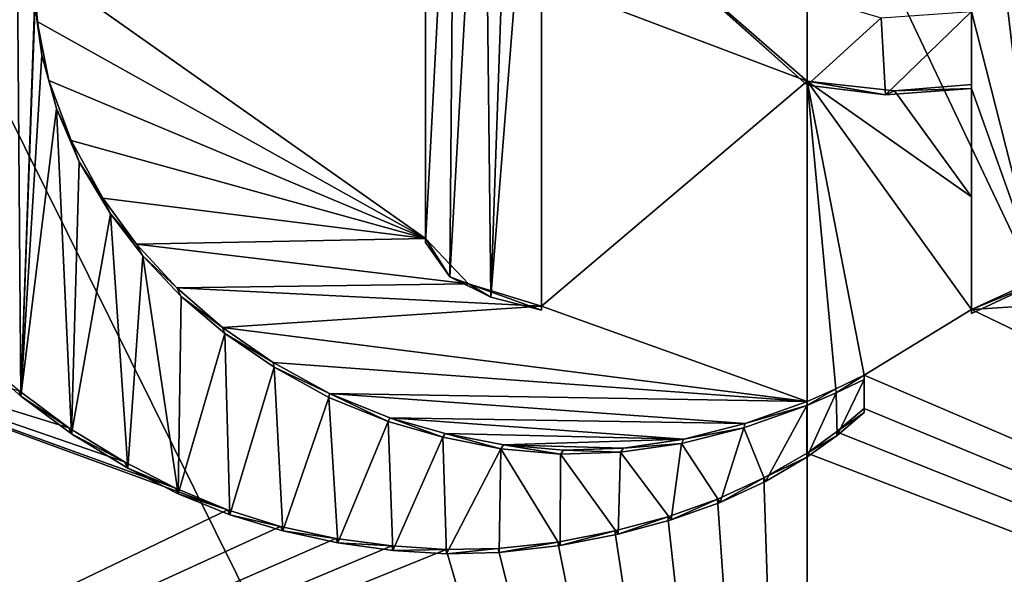
# Model space of a CAD drawing. Units: millimetres. Extents: x -55 to 55, y -55 to 194.
# Drawn here: x -4 to 1, y 165 to 167 of the extents above; entities that cross this region are included whole.
import ezdxf

# ---------------------------------------------------------------- set-up
doc = ezdxf.new("R2010")
doc.units = ezdxf.units.MM
doc.header["$LTSCALE"] = 41.718519
for name, color, linetype in [('10', 7, 'CONTINUOUS'), ('117', 7, 'CONTINUOUS'), ('118', 7, 'CONTINUOUS'), ('120', 7, 'CONTINUOUS'), ('126', 7, 'CONTINUOUS'), ('127', 7, 'CONTINUOUS'), ('128', 7, 'CONTINUOUS'), ('217', 7, 'CONTINUOUS'), ('218', 7, 'CONTINUOUS'), ('28', 7, 'CONTINUOUS'), ('41', 7, 'CONTINUOUS'), ('7', 7, 'CONTINUOUS'), ('991', 7, 'CONTINUOUS'), ('993', 7, 'CONTINUOUS'), ('994', 7, 'CONTINUOUS'), ('999', 7, 'CONTINUOUS')]:
    doc.layers.add(name, color=color, linetype=linetype)

msp = doc.modelspace()

# ---------------------------------------------------------------- linework, layer by layer
at = {"layer": '10', "linetype": 'Continuous'}
for points in [[(0.7502, 166.6838, -48.1067), (0.7502, 166.1709, -47.8996), (0, 167.2124, -48.3367), (0.7502, 166.6838, -48.1067)], [(0, 167.2124, -48.3367), (0.7502, 166.1709, -47.8996), (0.2602, 165.8703, -47.7925), (0, 167.2124, -48.3367)], [(0.3982, 167.1676, -48.3139), (0.7502, 166.6838, -48.1067), (0, 167.2124, -48.3367), (0.3982, 167.1676, -48.3139)], [(0, 165.7511, -47.7463), (0, 167.2124, -48.3367), (0.1308, 165.8079, -47.7688), (0, 165.7511, -47.7463)], [(0.1308, 165.8079, -47.7688), (0, 167.2124, -48.3367), (0.2602, 165.8703, -47.7925), (0.1308, 165.8079, -47.7688)], [(0.7502, 167.1965, -48.3137), (0.7502, 166.6838, -48.1067), (0.3982, 167.1676, -48.3139), (0.7502, 167.1965, -48.3137)], [(10.3148, 161.5613, -43.6077), (0.7502, 166.1709, -47.8996), (6.3352, 166.5287, -47.0149), (10.3148, 161.5613, -43.6077)], [(0.7502, 166.1709, -47.8996), (1.0479, 166.3071, -47.9391), (6.3352, 166.5287, -47.0149), (0.7502, 166.1709, -47.8996)], [(0.7502, 166.1709, -47.8996), (10.3148, 161.5613, -43.6077), (0.2602, 165.8703, -47.7925), (0.7502, 166.1709, -47.8996)], [(0.2602, 165.8703, -47.7925), (10.3148, 161.5613, -43.6077), (0.2602, 165.7192, -47.7315), (0.2602, 165.8703, -47.7925)], [(0.2602, 165.7192, -47.7315), (10.3148, 161.5613, -43.6077), (0.1345, 165.6118, -47.6895), (0.2602, 165.7192, -47.7315)], [(0.1345, 165.6118, -47.6895), (10.3148, 161.5613, -43.6077), (0, 165.5156, -47.6512), (0.1345, 165.6118, -47.6895)], [(0, 165.5156, -47.6512), (10.3148, 161.5613, -43.6077), (0, 159.4234, -45.1898), (0, 165.5156, -47.6512)]]:
    msp.add_3dface(points, dxfattribs=at)
at = {"layer": '117', "linetype": 'Continuous'}
for points in [[(0.2602, 165.8703, -47.7925), (0.2602, 165.7192, -47.7315), (0.2602, 165.8516, -47.8389), (0.2602, 165.8703, -47.7925)], [(0.2602, 165.8516, -47.8389), (0.2602, 165.7192, -47.7315), (0.2602, 165.7004, -47.7778), (0.2602, 165.8516, -47.8389)]]:
    msp.add_3dface(points, dxfattribs=at)
at = {"layer": '118', "linetype": 'Continuous'}
for points in [[(-3.5167, 167.7505, -48.2078), (-3.5089, 167.4837, -48.1027), (-3.518, 167.5739, -48.1917), (-3.5167, 167.7505, -48.2078)], [(-3.518, 167.5739, -48.1917), (-3.5089, 167.4837, -48.1027), (-3.4876, 167.3301, -48.1), (-3.518, 167.5739, -48.1917)], [(-3.5089, 167.4837, -48.1027), (-3.4549, 167.2153, -48.0055), (-3.4876, 167.3301, -48.1), (-3.5089, 167.4837, -48.1027)], [(-3.4876, 167.3301, -48.1), (-3.4549, 167.2153, -48.0055), (-3.4203, 167.0874, -48.0154), (-3.4876, 167.3301, -48.1)], [(-3.4549, 167.2153, -48.0055), (-3.3542, 166.9417, -47.9145), (-3.4203, 167.0874, -48.0154), (-3.4549, 167.2153, -48.0055)], [(-3.4203, 167.0874, -48.0154), (-3.3542, 166.9417, -47.9145), (-3.3164, 166.8431, -47.9365), (-3.4203, 167.0874, -48.0154)], [(-3.3542, 166.9417, -47.9145), (-3.2097, 166.6779, -47.8344), (-3.3164, 166.8431, -47.9365), (-3.3542, 166.9417, -47.9145)], [(-3.3164, 166.8431, -47.9365), (-3.2097, 166.6779, -47.8344), (-3.1745, 166.6059, -47.8662), (-3.3164, 166.8431, -47.9365)], [(-3.2097, 166.6779, -47.8344), (-3.0558, 166.4686, -47.7765), (-3.1745, 166.6059, -47.8662), (-3.2097, 166.6779, -47.8344)], [(-3.1745, 166.6059, -47.8662), (-3.0558, 166.4686, -47.7765), (-3.0266, 166.4145, -47.8141), (-3.1745, 166.6059, -47.8662)], [(-3.0558, 166.4686, -47.7765), (-2.8724, 166.2687, -47.7257), (-3.0266, 166.4145, -47.8141), (-3.0558, 166.4686, -47.7765)], [(-3.0266, 166.4145, -47.8141), (-2.8724, 166.2687, -47.7257), (-2.8525, 166.2297, -47.7676), (-3.0266, 166.4145, -47.8141)], [(-2.8724, 166.2687, -47.7257), (-2.6645, 166.0882, -47.6845), (-2.8525, 166.2297, -47.7676), (-2.8724, 166.2687, -47.7257)], [(-2.8525, 166.2297, -47.7676), (-2.6645, 166.0882, -47.6845), (-2.6532, 166.0606, -47.7294), (-2.8525, 166.2297, -47.7676)], [(-2.6645, 166.0882, -47.6845), (-2.4323, 165.9277, -47.6522), (-2.6532, 166.0606, -47.7294), (-2.6645, 166.0882, -47.6845)], [(-2.6532, 166.0606, -47.7294), (-2.4323, 165.9277, -47.6522), (-2.4281, 165.9069, -47.6987), (-2.6532, 166.0606, -47.7294)], [(-2.4323, 165.9277, -47.6522), (-2.1764, 165.7873, -47.628), (-2.4281, 165.9069, -47.6987), (-2.4323, 165.9277, -47.6522)], [(-2.4281, 165.9069, -47.6987), (-2.1764, 165.7873, -47.628), (-2.1785, 165.7695, -47.6748), (-2.4281, 165.9069, -47.6987)], [(0.1308, 165.8079, -47.7688), (0.2602, 165.8703, -47.7925), (0.1324, 165.7899, -47.8154), (0.1308, 165.8079, -47.7688)], [(0.2602, 165.8703, -47.7925), (0.2602, 165.8516, -47.8389), (0.1324, 165.7899, -47.8154), (0.2602, 165.8703, -47.7925)], [(0, 165.7511, -47.7463), (0.1308, 165.8079, -47.7688), (-0.0005, 165.7322, -47.7926), (0, 165.7511, -47.7463)], [(-0.0005, 165.7322, -47.7926), (0.1308, 165.8079, -47.7688), (0.1324, 165.7899, -47.8154), (-0.0005, 165.7322, -47.7926)], [(-2.1785, 165.7695, -47.6748), (-2.1764, 165.7873, -47.628), (-1.9088, 165.6597, -47.6609), (-2.1785, 165.7695, -47.6748)], [(-2.1764, 165.7873, -47.628), (-1.9016, 165.6761, -47.614), (-1.9088, 165.6597, -47.6609), (-2.1764, 165.7873, -47.628)], [(-0.2886, 165.6306, -47.7492), (-0.2823, 165.6499, -47.7031), (-0.0005, 165.7322, -47.7926), (-0.2886, 165.6306, -47.7492)], [(-0.2823, 165.6499, -47.7031), (0, 165.7511, -47.7463), (-0.0005, 165.7322, -47.7926), (-0.2823, 165.6499, -47.7031)], [(-1.9088, 165.6597, -47.6609), (-1.9016, 165.6761, -47.614), (-1.6601, 165.5877, -47.6564), (-1.9088, 165.6597, -47.6609)], [(-1.9016, 165.6761, -47.614), (-1.6495, 165.6038, -47.6098), (-1.6601, 165.5877, -47.6564), (-1.9016, 165.6761, -47.614)], [(-0.5719, 165.5596, -47.7135), (-0.5613, 165.5791, -47.6677), (-0.2886, 165.6306, -47.7492), (-0.5719, 165.5596, -47.7135)], [(-0.5613, 165.5791, -47.6677), (-0.2823, 165.6499, -47.7031), (-0.2886, 165.6306, -47.7492), (-0.5613, 165.5791, -47.6677)], [(-1.6601, 165.5877, -47.6564), (-1.6495, 165.6038, -47.6098), (-1.396, 165.535, -47.6576), (-1.6601, 165.5877, -47.6564)], [(-1.6495, 165.6038, -47.6098), (-1.3828, 165.5524, -47.6116), (-1.396, 165.535, -47.6576), (-1.6495, 165.6038, -47.6098)], [(-0.8368, 165.5384, -47.6402), (-0.5613, 165.5791, -47.6677), (-0.5719, 165.5596, -47.7135), (-0.8368, 165.5384, -47.6402)], [(-1.396, 165.535, -47.6576), (-1.3828, 165.5524, -47.6116), (-1.1241, 165.51, -47.6668), (-1.396, 165.535, -47.6576)], [(-1.3828, 165.5524, -47.6116), (-1.1098, 165.5287, -47.6212), (-1.1241, 165.51, -47.6668), (-1.3828, 165.5524, -47.6116)], [(-1.1098, 165.5287, -47.6212), (-0.8368, 165.5384, -47.6402), (-0.8502, 165.5191, -47.6858), (-1.1098, 165.5287, -47.6212)], [(-0.8502, 165.5191, -47.6858), (-0.8368, 165.5384, -47.6402), (-0.5719, 165.5596, -47.7135), (-0.8502, 165.5191, -47.6858)], [(-1.1241, 165.51, -47.6668), (-1.1098, 165.5287, -47.6212), (-0.8502, 165.5191, -47.6858), (-1.1241, 165.51, -47.6668)]]:
    msp.add_3dface(points, dxfattribs=at)
at = {"layer": '120', "linetype": 'Continuous'}
for points in [[(-3.5834, 165.7741, -47.4602), (-3.5927, 165.8005, -47.4144), (-3.7952, 165.9626, -47.4946), (-3.5834, 165.7741, -47.4602)], [(-3.3634, 165.6308, -47.3885), (-3.5927, 165.8005, -47.4144), (-3.5834, 165.7741, -47.4602), (-3.3634, 165.6308, -47.3885)], [(-3.3514, 165.6035, -47.4343), (-3.3634, 165.6308, -47.3885), (-3.5834, 165.7741, -47.4602), (-3.3514, 165.6035, -47.4343)], [(0.2602, 165.7192, -47.7315), (0.1345, 165.6118, -47.6895), (0.2602, 165.7004, -47.7778), (0.2602, 165.7192, -47.7315)], [(0.2602, 165.7004, -47.7778), (0.1345, 165.6118, -47.6895), (0.1367, 165.5949, -47.7366), (0.2602, 165.7004, -47.7778)], [(-3.1101, 165.4746, -47.3694), (-3.3634, 165.6308, -47.3885), (-3.3514, 165.6035, -47.4343), (-3.1101, 165.4746, -47.3694)], [(-3.0959, 165.4469, -47.4151), (-3.1101, 165.4746, -47.3694), (-3.3514, 165.6035, -47.4343), (-3.0959, 165.4469, -47.4151)], [(0.1367, 165.5949, -47.7366), (0, 165.5156, -47.6512), (-0.0003, 165.4967, -47.6975), (0.1367, 165.5949, -47.7366)], [(0.1345, 165.6118, -47.6895), (0, 165.5156, -47.6512), (0.1367, 165.5949, -47.7366), (0.1345, 165.6118, -47.6895)], [(0, 165.5156, -47.6512), (-0.197, 165.4023, -47.6043), (-0.0003, 165.4967, -47.6975), (0, 165.5156, -47.6512)], [(-0.0003, 165.4967, -47.6975), (-0.197, 165.4023, -47.6043), (-0.1897, 165.3855, -47.6515), (-0.0003, 165.4967, -47.6975)], [(-2.8787, 165.3553, -47.3585), (-3.1101, 165.4746, -47.3694), (-3.0959, 165.4469, -47.4151), (-2.8787, 165.3553, -47.3585)], [(-2.8653, 165.3297, -47.4047), (-2.8787, 165.3553, -47.3585), (-3.0959, 165.4469, -47.4151), (-2.8653, 165.3297, -47.4047)], [(-0.197, 165.4023, -47.6043), (-0.4084, 165.3053, -47.5614), (-0.3958, 165.29, -47.6095), (-0.197, 165.4023, -47.6043)], [(-0.1897, 165.3855, -47.6515), (-0.197, 165.4023, -47.6043), (-0.3958, 165.29, -47.6095), (-0.1897, 165.3855, -47.6515)], [(-2.641, 165.2559, -47.3537), (-2.8787, 165.3553, -47.3585), (-2.8653, 165.3297, -47.4047), (-2.641, 165.2559, -47.3537)], [(-2.6305, 165.2337, -47.4006), (-2.641, 165.2559, -47.3537), (-2.8653, 165.3297, -47.4047), (-2.6305, 165.2337, -47.4006)], [(-0.4084, 165.3053, -47.5614), (-0.6344, 165.2249, -47.5222), (-0.6189, 165.2104, -47.5708), (-0.4084, 165.3053, -47.5614)], [(-0.3958, 165.29, -47.6095), (-0.4084, 165.3053, -47.5614), (-0.6189, 165.2104, -47.5708), (-0.3958, 165.29, -47.6095)], [(-2.3992, 165.1805, -47.3562), (-2.641, 165.2559, -47.3537), (-2.6305, 165.2337, -47.4006), (-2.3992, 165.1805, -47.3562)], [(-2.3889, 165.16, -47.4036), (-2.3992, 165.1805, -47.3562), (-2.6305, 165.2337, -47.4006), (-2.3889, 165.16, -47.4036)], [(-0.6344, 165.2249, -47.5222), (-0.8765, 165.1599, -47.4855), (-0.8609, 165.1456, -47.5345), (-0.6344, 165.2249, -47.5222)], [(-0.6189, 165.2104, -47.5708), (-0.6344, 165.2249, -47.5222), (-0.8609, 165.1456, -47.5345), (-0.6189, 165.2104, -47.5708)], [(-2.147, 165.1263, -47.3655), (-2.3992, 165.1805, -47.3562), (-2.3889, 165.16, -47.4036), (-2.147, 165.1263, -47.3655)], [(-2.1389, 165.1061, -47.4126), (-2.147, 165.1263, -47.3655), (-2.3889, 165.16, -47.4036), (-2.1389, 165.1061, -47.4126)], [(-1.8925, 165.0919, -47.3798), (-2.147, 165.1263, -47.3655), (-2.1389, 165.1061, -47.4126), (-1.8925, 165.0919, -47.3798)], [(-0.8765, 165.1599, -47.4855), (-1.1361, 165.1091, -47.4502), (-1.1255, 165.0936, -47.4987), (-0.8765, 165.1599, -47.4855)], [(-0.8609, 165.1456, -47.5345), (-0.8765, 165.1599, -47.4855), (-1.1255, 165.0936, -47.4987), (-0.8609, 165.1456, -47.5345)], [(-1.888, 165.0716, -47.4262), (-1.8925, 165.0919, -47.3798), (-2.1389, 165.1061, -47.4126), (-1.888, 165.0716, -47.4262)], [(-1.6449, 165.0761, -47.3975), (-1.8925, 165.0919, -47.3798), (-1.888, 165.0716, -47.4262), (-1.6449, 165.0761, -47.3975)], [(-1.1361, 165.1091, -47.4502), (-1.4075, 165.0795, -47.419), (-1.4033, 165.0615, -47.4661), (-1.1361, 165.1091, -47.4502)], [(-1.1255, 165.0936, -47.4987), (-1.1361, 165.1091, -47.4502), (-1.4033, 165.0615, -47.4661), (-1.1255, 165.0936, -47.4987)], [(-1.6436, 165.056, -47.4436), (-1.6449, 165.0761, -47.3975), (-1.888, 165.0716, -47.4262), (-1.6436, 165.056, -47.4436)], [(-1.4075, 165.0795, -47.419), (-1.6449, 165.0761, -47.3975), (-1.6436, 165.056, -47.4436), (-1.4075, 165.0795, -47.419)], [(-1.4033, 165.0615, -47.4661), (-1.4075, 165.0795, -47.419), (-1.6436, 165.056, -47.4436), (-1.4033, 165.0615, -47.4661)]]:
    msp.add_3dface(points, dxfattribs=at)
at = {"layer": '126', "linetype": 'Continuous'}
for points in [[(0, 167.1937, -48.3831), (-0.6579, 167.7871, -48.556), (-0.662, 167.7827, -48.608), (0, 167.1937, -48.3831)], [(0, 167.2124, -48.3367), (-0.6579, 167.7871, -48.556), (0, 167.1937, -48.3831), (0, 167.2124, -48.3367)], [(0.3982, 167.1676, -48.3139), (0, 167.2124, -48.3367), (0.3573, 167.149, -48.3613), (0.3982, 167.1676, -48.3139)], [(0.3573, 167.149, -48.3613), (0, 167.2124, -48.3367), (0, 167.1937, -48.3831), (0.3573, 167.149, -48.3613)], [(0.7502, 167.1965, -48.3137), (0.3982, 167.1676, -48.3139), (0.7502, 167.1777, -48.3601), (0.7502, 167.1965, -48.3137)], [(0.7502, 167.1777, -48.3601), (0.3982, 167.1676, -48.3139), (0.3573, 167.149, -48.3613), (0.7502, 167.1777, -48.3601)]]:
    msp.add_3dface(points, dxfattribs=at)
at = {"layer": '127', "linetype": 'Continuous'}
for points in [[(0.7502, 166.6838, -48.1067), (0.7502, 167.1965, -48.3137), (0.7502, 166.1522, -47.946), (0.7502, 166.6838, -48.1067)], [(0.7502, 167.1965, -48.3137), (0.7502, 167.1777, -48.3601), (0.7502, 166.1522, -47.946), (0.7502, 167.1965, -48.3137)], [(0.7502, 166.1709, -47.8996), (0.7502, 166.6838, -48.1067), (0.7502, 166.1522, -47.946), (0.7502, 166.1709, -47.8996)]]:
    msp.add_3dface(points, dxfattribs=at)
at = {"layer": '128', "linetype": 'Continuous'}
for points in [[(1.0479, 166.3071, -47.9391), (0.7502, 166.1709, -47.8996), (1.0629, 166.2982, -47.9887), (1.0479, 166.3071, -47.9391)], [(0.7502, 166.1709, -47.8996), (0.7502, 166.1522, -47.946), (1.0629, 166.2982, -47.9887), (0.7502, 166.1709, -47.8996)]]:
    msp.add_3dface(points, dxfattribs=at)
at = {"layer": '217', "linetype": 'Continuous'}
for points in [[(1.2012, 169.224, -49.1601), (1.0629, 166.2982, -47.9887), (0.7502, 168.9287, -49.0671), (1.2012, 169.224, -49.1601)], [(0.7502, 168.9287, -49.0671), (1.0629, 166.2982, -47.9887), (0.7502, 167.5295, -48.5021), (0.7502, 168.9287, -49.0671)], [(0, 167.1937, -48.3831), (0, 167.6014, -48.5478), (0.3383, 167.5006, -48.5037), (0, 167.1937, -48.3831)], [(0.3573, 167.149, -48.3613), (0.3383, 167.5006, -48.5037), (0.7502, 167.5295, -48.5021), (0.3573, 167.149, -48.3613)], [(0.7502, 167.1777, -48.3601), (0.3573, 167.149, -48.3613), (0.7502, 167.5295, -48.5021), (0.7502, 167.1777, -48.3601)], [(1.0629, 166.2982, -47.9887), (0.7502, 167.1777, -48.3601), (0.7502, 167.5295, -48.5021), (1.0629, 166.2982, -47.9887)], [(0.3573, 167.149, -48.3613), (0, 167.1937, -48.3831), (0.3383, 167.5006, -48.5037), (0.3573, 167.149, -48.3613)], [(0.7502, 166.1522, -47.946), (0.7502, 167.1777, -48.3601), (1.0629, 166.2982, -47.9887), (0.7502, 166.1522, -47.946)], [(0.1324, 165.7899, -47.8154), (0.2602, 165.8516, -47.8389), (0.1367, 165.5949, -47.7366), (0.1324, 165.7899, -47.8154)], [(0.2602, 165.8516, -47.8389), (0.2602, 165.7004, -47.7778), (0.1367, 165.5949, -47.7366), (0.2602, 165.8516, -47.8389)], [(-0.0005, 165.7322, -47.7926), (0.1324, 165.7899, -47.8154), (-0.0003, 165.4967, -47.6975), (-0.0005, 165.7322, -47.7926)], [(0.1324, 165.7899, -47.8154), (0.1367, 165.5949, -47.7366), (-0.0003, 165.4967, -47.6975), (0.1324, 165.7899, -47.8154)]]:
    msp.add_3dface(points, dxfattribs=at)
at = {"layer": '218', "linetype": 'Continuous'}
for points in [[(-3.5834, 165.7741, -47.4602), (-3.7952, 165.9626, -47.4946), (-3.6095, 169.2197, -48.8315), (-3.5834, 165.7741, -47.4602)], [(-3.5109, 167.8091, -48.2871), (-3.5834, 165.7741, -47.4602), (-3.6095, 169.2197, -48.8315), (-3.5109, 167.8091, -48.2871)], [(-3.5109, 167.8091, -48.2871), (-3.518, 167.5739, -48.1917), (-3.5834, 165.7741, -47.4602), (-3.5109, 167.8091, -48.2871)], [(0, 167.1937, -48.3831), (-0.662, 167.7827, -48.608), (0, 167.6014, -48.5478), (0, 167.1937, -48.3831)], [(-3.518, 167.5739, -48.1917), (-3.4876, 167.3301, -48.1), (-3.5834, 165.7741, -47.4602), (-3.518, 167.5739, -48.1917)], [(-3.4876, 167.3301, -48.1), (-3.4203, 167.0874, -48.0154), (-3.5834, 165.7741, -47.4602), (-3.4876, 167.3301, -48.1)], [(-3.4203, 167.0874, -48.0154), (-3.3514, 165.6035, -47.4343), (-3.5834, 165.7741, -47.4602), (-3.4203, 167.0874, -48.0154)], [(-3.4203, 167.0874, -48.0154), (-3.3164, 166.8431, -47.9365), (-3.3514, 165.6035, -47.4343), (-3.4203, 167.0874, -48.0154)], [(-3.3164, 166.8431, -47.9365), (-3.1745, 166.6059, -47.8662), (-3.3514, 165.6035, -47.4343), (-3.3164, 166.8431, -47.9365)], [(-3.1745, 166.6059, -47.8662), (-3.0959, 165.4469, -47.4151), (-3.3514, 165.6035, -47.4343), (-3.1745, 166.6059, -47.8662)], [(-3.1745, 166.6059, -47.8662), (-3.0266, 166.4145, -47.8141), (-3.0959, 165.4469, -47.4151), (-3.1745, 166.6059, -47.8662)], [(-3.0266, 166.4145, -47.8141), (-2.8653, 165.3297, -47.4047), (-3.0959, 165.4469, -47.4151), (-3.0266, 166.4145, -47.8141)], [(-3.0266, 166.4145, -47.8141), (-2.8525, 166.2297, -47.7676), (-2.8653, 165.3297, -47.4047), (-3.0266, 166.4145, -47.8141)], [(-2.8525, 166.2297, -47.7676), (-2.6532, 166.0606, -47.7294), (-2.8653, 165.3297, -47.4047), (-2.8525, 166.2297, -47.7676)], [(-2.6532, 166.0606, -47.7294), (-2.6305, 165.2337, -47.4006), (-2.8653, 165.3297, -47.4047), (-2.6532, 166.0606, -47.7294)], [(-2.6532, 166.0606, -47.7294), (-2.4281, 165.9069, -47.6987), (-2.6305, 165.2337, -47.4006), (-2.6532, 166.0606, -47.7294)], [(-2.4281, 165.9069, -47.6987), (-2.3889, 165.16, -47.4036), (-2.6305, 165.2337, -47.4006), (-2.4281, 165.9069, -47.6987)], [(-2.4281, 165.9069, -47.6987), (-2.1785, 165.7695, -47.6748), (-2.3889, 165.16, -47.4036), (-2.4281, 165.9069, -47.6987)], [(-2.1785, 165.7695, -47.6748), (-2.1389, 165.1061, -47.4126), (-2.3889, 165.16, -47.4036), (-2.1785, 165.7695, -47.6748)], [(-2.1785, 165.7695, -47.6748), (-1.9088, 165.6597, -47.6609), (-2.1389, 165.1061, -47.4126), (-2.1785, 165.7695, -47.6748)], [(-0.2886, 165.6306, -47.7492), (-0.0005, 165.7322, -47.7926), (-0.1897, 165.3855, -47.6515), (-0.2886, 165.6306, -47.7492)], [(-0.0005, 165.7322, -47.7926), (-0.0003, 165.4967, -47.6975), (-0.1897, 165.3855, -47.6515), (-0.0005, 165.7322, -47.7926)], [(-1.9088, 165.6597, -47.6609), (-1.888, 165.0716, -47.4262), (-2.1389, 165.1061, -47.4126), (-1.9088, 165.6597, -47.6609)], [(-1.9088, 165.6597, -47.6609), (-1.6601, 165.5877, -47.6564), (-1.888, 165.0716, -47.4262), (-1.9088, 165.6597, -47.6609)], [(-0.5719, 165.5596, -47.7135), (-0.2886, 165.6306, -47.7492), (-0.3958, 165.29, -47.6095), (-0.5719, 165.5596, -47.7135)], [(-0.2886, 165.6306, -47.7492), (-0.1897, 165.3855, -47.6515), (-0.3958, 165.29, -47.6095), (-0.2886, 165.6306, -47.7492)], [(-1.6601, 165.5877, -47.6564), (-1.6436, 165.056, -47.4436), (-1.888, 165.0716, -47.4262), (-1.6601, 165.5877, -47.6564)], [(-1.6601, 165.5877, -47.6564), (-1.396, 165.535, -47.6576), (-1.6436, 165.056, -47.4436), (-1.6601, 165.5877, -47.6564)], [(-1.396, 165.535, -47.6576), (-1.4033, 165.0615, -47.4661), (-1.6436, 165.056, -47.4436), (-1.396, 165.535, -47.6576)], [(-1.396, 165.535, -47.6576), (-1.1255, 165.0936, -47.4987), (-1.4033, 165.0615, -47.4661), (-1.396, 165.535, -47.6576)], [(-1.396, 165.535, -47.6576), (-1.1241, 165.51, -47.6668), (-1.1255, 165.0936, -47.4987), (-1.396, 165.535, -47.6576)], [(-0.8502, 165.5191, -47.6858), (-0.5719, 165.5596, -47.7135), (-0.6189, 165.2104, -47.5708), (-0.8502, 165.5191, -47.6858)], [(-0.5719, 165.5596, -47.7135), (-0.3958, 165.29, -47.6095), (-0.6189, 165.2104, -47.5708), (-0.5719, 165.5596, -47.7135)], [(-1.1241, 165.51, -47.6668), (-0.8609, 165.1456, -47.5345), (-1.1255, 165.0936, -47.4987), (-1.1241, 165.51, -47.6668)], [(-1.1241, 165.51, -47.6668), (-0.8502, 165.5191, -47.6858), (-0.8609, 165.1456, -47.5345), (-1.1241, 165.51, -47.6668)], [(-0.8502, 165.5191, -47.6858), (-0.6189, 165.2104, -47.5708), (-0.8609, 165.1456, -47.5345), (-0.8502, 165.5191, -47.6858)]]:
    msp.add_3dface(points, dxfattribs=at)
at = {"layer": '28', "linetype": 'Continuous'}
for points in [[(0, 159.7174, -17.2667), (0, 168.4891, -20.8107), (-4.239, 168.2703, -21.3523), (0, 159.7174, -17.2667)], [(0, 159.7174, -17.2667), (-4.239, 168.2703, -21.3523), (-4.2647, 159.5005, -17.8036), (0, 159.7174, -17.2667)]]:
    msp.add_3dface(points, dxfattribs=at)
at = {"layer": '41', "linetype": 'Continuous'}
for points in [[(-0.6579, 167.7871, -48.556), (0, 167.2124, -48.3367), (-1.2098, 167.6707, -48.4789), (-0.6579, 167.7871, -48.556)], [(-1.7388, 166.4943, -47.9601), (-3.5167, 167.7505, -48.2078), (-1.7388, 167.753, -48.4671), (-1.7388, 166.4943, -47.9601)], [(-3.5089, 167.4837, -48.1027), (-3.5167, 167.7505, -48.2078), (-1.7388, 166.4943, -47.9601), (-3.5089, 167.4837, -48.1027)], [(-1.2098, 167.6707, -48.4789), (0, 167.2124, -48.3367), (-1.2098, 166.1858, -47.8798), (-1.2098, 167.6707, -48.4789)], [(-3.4549, 167.2153, -48.0055), (-3.5089, 167.4837, -48.1027), (-1.7388, 166.4943, -47.9601), (-3.4549, 167.2153, -48.0055)], [(-3.3542, 166.9417, -47.9145), (-3.4549, 167.2153, -48.0055), (-1.7388, 166.4943, -47.9601), (-3.3542, 166.9417, -47.9145)], [(0, 167.2124, -48.3367), (0, 165.7511, -47.7463), (-1.2098, 166.1858, -47.8798), (0, 167.2124, -48.3367)], [(-3.2097, 166.6779, -47.8344), (-3.3542, 166.9417, -47.9145), (-1.7388, 166.4943, -47.9601), (-3.2097, 166.6779, -47.8344)], [(-3.0558, 166.4686, -47.7765), (-3.2097, 166.6779, -47.8344), (-1.7388, 166.4943, -47.9601), (-3.0558, 166.4686, -47.7765)], [(-1.5426, 166.2872, -47.8947), (-3.0558, 166.4686, -47.7765), (-1.7388, 166.4943, -47.9601), (-1.5426, 166.2872, -47.8947)], [(-2.8724, 166.2687, -47.7257), (-3.0558, 166.4686, -47.7765), (-1.5426, 166.2872, -47.8947), (-2.8724, 166.2687, -47.7257)], [(-1.2098, 166.1858, -47.8798), (-2.8724, 166.2687, -47.7257), (-1.5426, 166.2872, -47.8947), (-1.2098, 166.1858, -47.8798)], [(-2.6645, 166.0882, -47.6845), (-2.8724, 166.2687, -47.7257), (-1.2098, 166.1858, -47.8798), (-2.6645, 166.0882, -47.6845)], [(-2.641, 165.2559, -47.3537), (-10.3148, 161.5613, -43.6077), (-5.2604, 166.2178, -47.2015), (-2.641, 165.2559, -47.3537)], [(-2.8787, 165.3553, -47.3585), (-2.641, 165.2559, -47.3537), (-5.2604, 166.2178, -47.2015), (-2.8787, 165.3553, -47.3585)], [(-3.1101, 165.4746, -47.3694), (-2.8787, 165.3553, -47.3585), (-5.2604, 166.2178, -47.2015), (-3.1101, 165.4746, -47.3694)], [(-3.3634, 165.6308, -47.3885), (-3.1101, 165.4746, -47.3694), (-5.2604, 166.2178, -47.2015), (-3.3634, 165.6308, -47.3885)], [(-3.5927, 165.8005, -47.4144), (-3.3634, 165.6308, -47.3885), (-5.2604, 166.2178, -47.2015), (-3.5927, 165.8005, -47.4144)], [(0, 165.7511, -47.7463), (-2.6645, 166.0882, -47.6845), (-1.2098, 166.1858, -47.8798), (0, 165.7511, -47.7463)], [(-2.6645, 166.0882, -47.6845), (0, 165.7511, -47.7463), (-2.4323, 165.9277, -47.6522), (-2.6645, 166.0882, -47.6845)], [(-2.4323, 165.9277, -47.6522), (0, 165.7511, -47.7463), (-2.1764, 165.7873, -47.628), (-2.4323, 165.9277, -47.6522)], [(-2.1764, 165.7873, -47.628), (0, 165.7511, -47.7463), (-0.2823, 165.6499, -47.7031), (-2.1764, 165.7873, -47.628)], [(-1.9016, 165.6761, -47.614), (-2.1764, 165.7873, -47.628), (-0.2823, 165.6499, -47.7031), (-1.9016, 165.6761, -47.614)], [(-1.6495, 165.6038, -47.6098), (-1.9016, 165.6761, -47.614), (-0.5613, 165.5791, -47.6677), (-1.6495, 165.6038, -47.6098)], [(-0.5613, 165.5791, -47.6677), (-1.9016, 165.6761, -47.614), (-0.2823, 165.6499, -47.7031), (-0.5613, 165.5791, -47.6677)], [(-1.3828, 165.5524, -47.6116), (-1.6495, 165.6038, -47.6098), (-0.5613, 165.5791, -47.6677), (-1.3828, 165.5524, -47.6116)], [(-0.8368, 165.5384, -47.6402), (-1.3828, 165.5524, -47.6116), (-0.5613, 165.5791, -47.6677), (-0.8368, 165.5384, -47.6402)], [(-1.1098, 165.5287, -47.6212), (-1.3828, 165.5524, -47.6116), (-0.8368, 165.5384, -47.6402), (-1.1098, 165.5287, -47.6212)], [(0, 165.5156, -47.6512), (0, 159.4234, -45.1898), (-0.197, 165.4023, -47.6043), (0, 165.5156, -47.6512)], [(-0.197, 165.4023, -47.6043), (0, 159.4234, -45.1898), (-0.4084, 165.3053, -47.5614), (-0.197, 165.4023, -47.6043)], [(-0.4084, 165.3053, -47.5614), (0, 159.4234, -45.1898), (-0.6344, 165.2249, -47.5222), (-0.4084, 165.3053, -47.5614)], [(-2.3992, 165.1805, -47.3562), (-10.3148, 161.5613, -43.6077), (-2.641, 165.2559, -47.3537), (-2.3992, 165.1805, -47.3562)], [(-0.6344, 165.2249, -47.5222), (0, 159.4234, -45.1898), (-0.8765, 165.1599, -47.4855), (-0.6344, 165.2249, -47.5222)], [(-2.147, 165.1263, -47.3655), (-10.3148, 161.5613, -43.6077), (-2.3992, 165.1805, -47.3562), (-2.147, 165.1263, -47.3655)], [(-1.8925, 165.0919, -47.3798), (-10.3148, 161.5613, -43.6077), (-2.147, 165.1263, -47.3655), (-1.8925, 165.0919, -47.3798)], [(-0.8765, 165.1599, -47.4855), (0, 159.4234, -45.1898), (-1.1361, 165.1091, -47.4502), (-0.8765, 165.1599, -47.4855)], [(-1.6449, 165.0761, -47.3975), (-10.3148, 161.5613, -43.6077), (-1.8925, 165.0919, -47.3798), (-1.6449, 165.0761, -47.3975)], [(-1.1361, 165.1091, -47.4502), (0, 159.4234, -45.1898), (-1.4075, 165.0795, -47.419), (-1.1361, 165.1091, -47.4502)], [(0, 159.4234, -45.1898), (-10.3148, 161.5613, -43.6077), (-1.6449, 165.0761, -47.3975), (0, 159.4234, -45.1898)], [(-1.4075, 165.0795, -47.419), (0, 159.4234, -45.1898), (-1.6449, 165.0761, -47.3975), (-1.4075, 165.0795, -47.419)]]:
    msp.add_3dface(points, dxfattribs=at)
at = {"layer": '7', "linetype": 'Continuous'}
for points in [[(4.239, 168.2703, -21.3523), (0, 168.4891, -20.8107), (4.2647, 159.5005, -17.8036), (4.239, 168.2703, -21.3523)], [(0, 168.4891, -20.8107), (0, 159.7174, -17.2667), (4.2647, 159.5005, -17.8036), (0, 168.4891, -20.8107)]]:
    msp.add_3dface(points, dxfattribs=at)
at = {"layer": '991', "linetype": 'Continuous'}
for points in [[(-1.2098, 167.6707, -48.4789), (-1.2098, 166.1858, -47.8798), (-1.2098, 169.1346, -49.1234), (-1.2098, 167.6707, -48.4789)], [(-1.2098, 169.1346, -49.1234), (-1.2098, 166.1858, -47.8798), (-1.2098, 166.167, -47.9262), (-1.2098, 169.1346, -49.1234)]]:
    msp.add_3dface(points, dxfattribs=at)
at = {"layer": '993', "linetype": 'Continuous'}
for points in [[(-1.7388, 166.4943, -47.9601), (-1.7388, 167.753, -48.4671), (-1.7388, 166.4754, -48.0067), (-1.7388, 166.4943, -47.9601)], [(-1.7388, 166.4754, -48.0067), (-1.7388, 167.753, -48.4671), (-1.7388, 167.6082, -48.463), (-1.7388, 166.4754, -48.0067)]]:
    msp.add_3dface(points, dxfattribs=at)
at = {"layer": '994', "linetype": 'Continuous'}
for points in [[(-1.5426, 166.2872, -47.8947), (-1.7388, 166.4943, -47.9601), (-1.6279, 166.319, -47.954), (-1.5426, 166.2872, -47.8947)], [(-1.7388, 166.4943, -47.9601), (-1.7388, 166.4754, -48.0067), (-1.6279, 166.319, -47.954), (-1.7388, 166.4943, -47.9601)], [(-1.441, 166.2259, -47.9327), (-1.5426, 166.2872, -47.8947), (-1.6279, 166.319, -47.954), (-1.441, 166.2259, -47.9327)], [(-1.2098, 166.1858, -47.8798), (-1.5426, 166.2872, -47.8947), (-1.2098, 166.167, -47.9262), (-1.2098, 166.1858, -47.8798)], [(-1.2098, 166.167, -47.9262), (-1.5426, 166.2872, -47.8947), (-1.441, 166.2259, -47.9327), (-1.2098, 166.167, -47.9262)]]:
    msp.add_3dface(points, dxfattribs=at)
at = {"layer": '999', "linetype": 'Continuous'}
for points in [[(-1.3412, 169.0984, -49.099), (-1.2098, 169.1346, -49.1234), (-1.441, 166.2259, -47.9327), (-1.3412, 169.0984, -49.099)], [(-1.2098, 169.1346, -49.1234), (-1.2098, 166.167, -47.9262), (-1.441, 166.2259, -47.9327), (-1.2098, 169.1346, -49.1234)], [(-1.4732, 169.0624, -49.0736), (-1.3412, 169.0984, -49.099), (-1.441, 166.2259, -47.9327), (-1.4732, 169.0624, -49.0736)], [(-1.4732, 169.0624, -49.0736), (-1.441, 166.2259, -47.9327), (-1.6279, 166.319, -47.954), (-1.4732, 169.0624, -49.0736)], [(-1.6057, 169.0266, -49.0472), (-1.4732, 169.0624, -49.0736), (-1.6279, 166.319, -47.954), (-1.6057, 169.0266, -49.0472)], [(-1.7388, 166.4754, -48.0067), (-1.6057, 169.0266, -49.0472), (-1.6279, 166.319, -47.954), (-1.7388, 166.4754, -48.0067)], [(-1.6057, 169.0266, -49.0472), (-1.7388, 166.4754, -48.0067), (-1.7388, 167.6082, -48.463), (-1.6057, 169.0266, -49.0472)]]:
    msp.add_3dface(points, dxfattribs=at)

doc.saveas('drawing.dxf')
